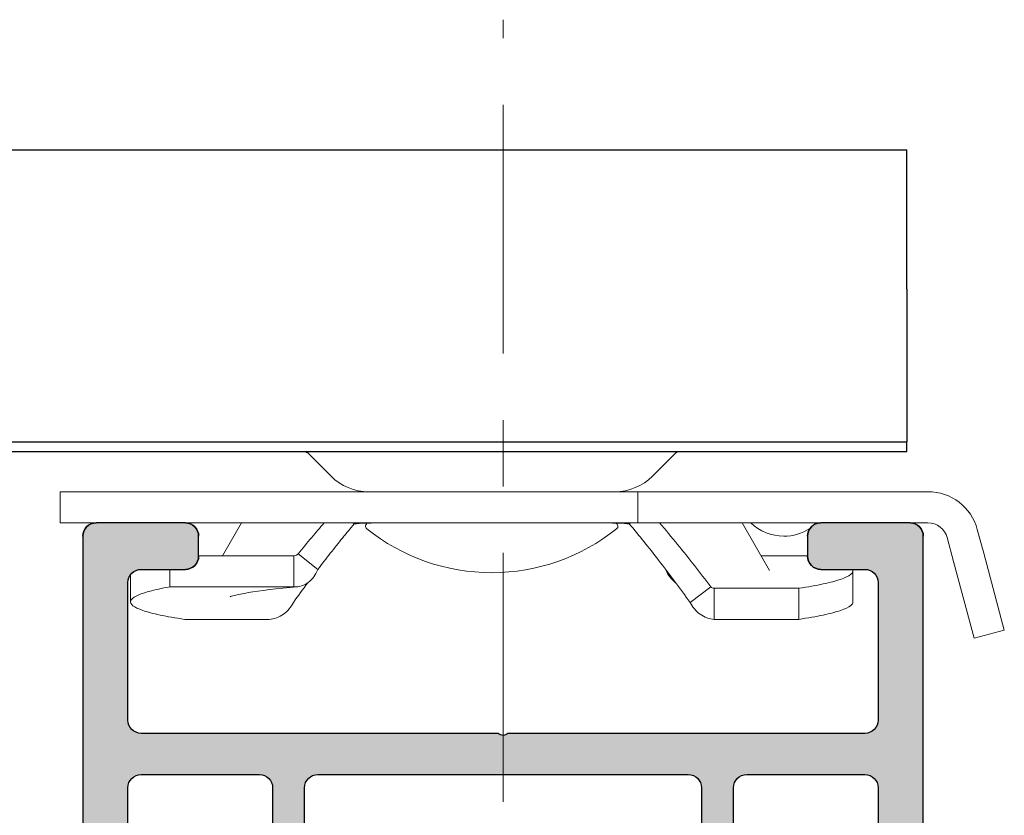
# Model space of a CAD drawing. Units: inches. Extents: x -0.35 to 5.59, y 6.22 to 9.04.
import ezdxf

# ---------------------------------------------------------------- set-up
doc = ezdxf.new("R2010")
doc.units = ezdxf.units.IN
doc.header["$MEASUREMENT"] = 0
doc.linetypes.add('CENTER2', pattern=[1.125, 0.75, -0.125, 0.125, -0.125])
doc.linetypes.add('HIDDEN2', pattern=[0.1875, 0.125, -0.0625])
for name, color, linetype, lineweight in [('CENTERLINE', 7, 'CENTER2', 30), ('MOUNTING-BRACKET', 7, 'Continuous', 18), ('MOUNTING_HARDWARE', 7, 'HIDDEN2', 5), ('TRACK', 7, 'Continuous', 30)]:
    doc.layers.add(name, color=color, linetype=linetype, lineweight=lineweight)

# ---------------------------------------------------------------- blocks, each defined once
blk = doc.blocks.new('MOUNTING-BRACKET-085548')
at = {"layer": 'MOUNTING-BRACKET', "lineweight": 25, "extrusion": (0, 1, 0)}
for p, q in [((2.063718520274553, 8.84096766631373), (5.438718520274553, 8.84096766631373)), ((5.438718520274553, 8.63096766631373), (5.438718520274553, 8.84096766631373)), ((5.438718520274553, 8.63096766631373), (5.438718520274553, 8.40096766631373)), ((2.063718520274553, 8.40096766631373), (5.438718520274553, 8.40096766631373)), ((5.438718520274553, 8.38596766631373), (5.438718520274553, 8.40096766631373)), ((5.438718520274553, 8.385967666313729), (2.063718520274552, 8.385967666313729))]:
    blk.add_line(p, q, dxfattribs=at)
blk = doc.blocks.new('CAMLOCK-085548')
at = {"layer": 'MOUNTING_HARDWARE', "linetype": 'Continuous', "extrusion": (0, 1, 0)}
for p, q in [((4.571721093381753, 8.34939907602873), (4.538081438207853, 8.38303873120263)), ((5.055715947167353, 8.34939907602873), (5.089355602341253, 8.38303873120263)), ((4.813718520274553, 8.32596766631373), (4.163718520274553, 8.32596766631373)), ((4.163718520274553, 8.278967666313731), (4.163718520274553, 8.32596766631373)), ((4.813718520274553, 8.32596766631373), (5.002718520274553, 8.32596766631373)), ((5.002718520274553, 8.32596766631373), (5.033718520274553, 8.32596766631373)), ((5.151718520274553, 8.32596766631373), (5.033718520274553, 8.32596766631373)), ((5.033718520274553, 8.32596766631373), (5.033718520274553, 8.27896766631373)), ((5.151718520274553, 8.32596766631373), (5.470698710635154, 8.32596766631373)), ((4.217718520274551, 8.27896766631373), (4.163718520274553, 8.27896766631373)), ((4.813718520274553, 8.27896766631373), (4.352218520274552, 8.27896766631373)), ((4.436583057622602, 8.27896766631373), (4.408003868708053, 8.229467059074622)), ((4.604844806342744, 8.278967666313731), (4.606507761298441, 8.277467666313711)), ((4.813718520274553, 8.27896766631373), (5.002718520274553, 8.27896766631373)), ((5.033718520274553, 8.27896766631373), (5.002718520274553, 8.27896766631373)), ((5.022592234206363, 8.278967666313731), (5.020929279250665, 8.277467666313711)), ((5.151718520274553, 8.27896766631373), (5.033718520274553, 8.27896766631373)), ((5.151718520274553, 8.27896766631373), (5.309218520274551, 8.27896766631373)), ((5.190853982926504, 8.27896766631373), (5.232121971079589, 8.207489414106435)), ((5.443718520274552, 8.27896766631373), (5.470698710635152, 8.27896766631373)), ((5.545074999259453, 8.268896732786619), (5.554646176816296, 8.233176611856212)), ((5.499676485423852, 8.25673223766681), (5.509247662980694, 8.221012116736414)), ((4.522335817317524, 8.232248630143921), (4.551684932523608, 8.20874874332335)), ((5.554646176816253, 8.2331766118562), (5.585704462228553, 8.117265512701511)), ((4.515711758160912, 8.22946705958962), (4.372218520274551, 8.22946706016776)), ((4.515711758162553, 8.229467057352945), (4.51571175362402, 8.182645888393907)), ((5.219433171293172, 8.229467060023579), (5.289218520274551, 8.229467060304746)), ((5.509247662980752, 8.221012116736429), (5.540305948393052, 8.105101017581742)), ((4.328718520274553, 8.18264590953273), (4.328718520274553, 8.208967666313729)), ((5.357717386865601, 8.160010441650613), (5.357717386865601, 8.20683159246094)), ((4.269719653683505, 8.160010441650613), (4.269719653683505, 8.200969177377004)), ((4.515711753624084, 8.18264590671193), (4.328718520274553, 8.182645909532674)), ((5.143596131732494, 8.182747319775284), (5.112564354127176, 8.159247320864665)), ((5.148735676693752, 8.180473407552869), (5.148735629848147, 8.133652245941873)), ((5.276134880836253, 8.180473408768531), (5.14873567669375, 8.180473408384987)), ((5.276134880836253, 8.133652257958229), (5.276134880836253, 8.180473408768526)), ((4.351302159712853, 8.133652257958229), (4.478701393660923, 8.133652252018576)), ((5.276134880836253, 8.133652257958229), (5.148735646888183, 8.133652252018576)), ((5.540305948393052, 8.105101017581731), (5.585704462228553, 8.117265512701525))]:
    blk.add_line(p, q, dxfattribs=at)
at = {"layer": 'MOUNTING_HARDWARE', "linetype": 'Continuous', "extrusion": (0, 0, -1)}
for centre, radius, start, end in [((-4.531010367472553, 8.375967666313729), 0.01000000000000106, 90, 135.0000236862395), ((-4.999147452462553, 8.405967666313728), 0.07999999999999854, 225.000048404482, 270.0000601476774), ((-4.628718520274554, 8.27396766631373), 0.005000000000000925, 308.7179883516744, 69.53402172577842), ((-4.998718520274552, 8.27396766631373), 0.005000000000000265, 110.4659782742216, 231.2820116483256), ((-5.253718520274557, 8.331467666313761), 0.07250000000002998, 270, 313.6028189726857), ((-4.81371852027455, 8.50473689708292), 0.3007692307691903, 270, 308.717988351399), ((-4.813718520274556, 8.50473689708292), 0.3007692307691905, 231.2820116486015, 270.0000000000005), ((-5.253718520274554, 8.331467666313745), 0.07250000000001326, 237.3633374836083, 270.0000000000007)]:
    blk.add_arc(centre, radius, start, end, dxfattribs=at)
at = {"layer": 'MOUNTING_HARDWARE', "linetype": 'Continuous'}
for centre, radius, start, end in [((5.096426673076553, 8.375967666313729), 0.01000000000000106, 90, 135.0000236862395), ((4.628289588086553, 8.40596766631373), 0.08000000000000058, 225.0000484044828, 270.0000601476767), ((5.470698710635152, 8.24896766631373), 0.07700000000000007, 14.99999999998919, 90.0000000000001), ((5.470698710635154, 8.24896766631373), 0.02999999999999984, 14.99999999999315, 89.9999999999993)]:
    blk.add_arc(centre, radius, start, end, dxfattribs=at)
blk.add_ellipse((5.14900613427036, 8.185425215545244), major_axis=(-0.006246718788808628, -0.000567443734699737), ratio=0.7874833823473674, start_param=0.4565298840169285, end_param=1.456184986981863, dxfattribs=at)
for points, knots in [([(4.522335852556535, 8.232248601927882), (4.529062610557811, 8.240649614893371), (4.535696851593456, 8.248795437708), (4.542241040404089, 8.256685608685409), (4.548601267337717, 8.26435398125435), (4.554876433752171, 8.271780873082548), (4.561070221982042, 8.27896766631373)], [0, 0, 0, 0, 0.3333443140620387, 0.3333443140620387, 0.3333443140620387, 0.657318078545207, 0.657318078545207, 0.657318078545207, 0.657318078545207]), ([(4.551684982954747, 8.208748702942689), (4.558086428894181, 8.217149676639412), (4.564382269104946, 8.22529546417622), (4.570574384042366, 8.233185599027255), (4.576766221512927, 8.241075380323654), (4.582854336238133, 8.248709536529304), (4.588842208115186, 8.256089572822336), (4.594830079992239, 8.263469609115369), (4.600717714132958, 8.270595521456436), (4.606507761298434, 8.277467666313747)], [0, 0, 0, 0, 0.3333432913436, 0.3333432913436, 0.3333432913436, 0.6666716456718, 0.6666716456718, 0.6666716456718, 1, 1, 1, 1]), ([(4.606507761298451, 8.277467666313727), (4.610559791638147, 8.27795867586128), (4.616582821365353, 8.278325472565834), (4.63443687478852, 8.278900091336197), (4.645221406781425, 8.278967668199773), (4.65647325353594, 8.27896766631373)], [0, 0, 0, 0, 0.03863309443495482, 0.03863309443495482, 0.09173802483900974, 0.09173802483900974, 0.09173802483900974, 0.09173802483900974]), ([(4.970963787013162, 8.27896766631373), (4.982215633766223, 8.278967668199773), (4.993000165759772, 8.278900091336208), (5.010854219184142, 8.278325472565843), (5.016877248911507, 8.277958675861209), (5.020929279250659, 8.277467666313715)], [0, 0, 0, 0, 0.09656578337931053, 0.09656578337931053, 0.1668160407470627, 0.1668160407470627, 0.1668160407470627, 0.1668160407470627]), ([(5.020929279250642, 8.277467666313724), (5.035868325991331, 8.259736682413756), (5.050625326405016, 8.241302798745288), (5.0809902771983, 8.202105901073459), (5.097033415746679, 8.180596930952076), (5.112564335009202, 8.159247329881378)], [0, 0, 0, 0, 0.1768025348213527, 0.1768025348213527, 0.3782688104304108, 0.3782688104304108, 0.3782688104304108, 0.3782688104304108]), ([(5.066366751204487, 8.27896766631373), (5.07560961195787, 8.26824292804032), (5.084706756076038, 8.257363072515695), (5.11059577226258, 8.225662723694008), (5.12738170010576, 8.204158408501192), (5.143596099378099, 8.182747295273693)], [0.07414221903844538, 0.07414221903844538, 0.07414221903844538, 0.07414221903844538, 0.1812360805493312, 0.1812360805493312, 0.386149172458681, 0.386149172458681, 0.386149172458681, 0.386149172458681]), ([(4.515711758160913, 8.229467055812968), (4.517008461273513, 8.229467005488726), (4.518329557260097, 8.229719371205839), (4.520093126069407, 8.230459751851122), (4.520643666020797, 8.23076100921115), (4.521586689172543, 8.231447514098008), (4.521994519276884, 8.231822406037807), (4.522335775227062, 8.23224866384615)], [0, 0, 0, 0, 0.009883877700370943, 0.009883877700370943, 0.01463302494214409, 0.01463302494214409, 0.01883042950612573, 0.01883042950612573, 0.01883042950612573, 0.01883042950612573]), ([(4.515711753624055, 8.182645866857278), (4.519656985161109, 8.18236148380641), (4.523577615806686, 8.182824427338197), (4.530890637335601, 8.18514434189558), (4.534266779743708, 8.186904532808825), (4.5404145570196, 8.191538373934653), (4.543172351091163, 8.194360161053364), (4.548007105419602, 8.200943059006203), (4.550058638613367, 8.204678070004881), (4.551684855616364, 8.20874874549574)], [-0.1471562308440352, -0.1471562308440352, -0.1471562308440352, -0.1471562308440352, -0.1081460950273636, -0.1081460950273636, -0.07149598174413968, -0.07149598174413968, -0.03582790768523388, -0.03582790768523388, 0, 0, 0, 0]), ([(5.090937681711328, 8.188607989095555), (5.090641094342431, 8.1888177684242), (5.090346717635242, 8.189032757348407), (5.087022483529513, 8.191538373934653), (5.084264689457955, 8.194360161053362), (5.079429935129522, 8.200943059006203), (5.077378401935761, 8.204678070004881), (5.075752184932753, 8.208748745495736)], [-0.0749318917820577, -0.0749318917820577, -0.0749318917820577, -0.0749318917820577, -0.0714959817441338, -0.0714959817441338, -0.03582790768523396, -0.03582790768523396, 0, 0, 0, 0]), ([(5.357217833081648, 8.208967666313729), (5.357311626219256, 8.2087672965635), (5.358369265311345, 8.206137055111334), (5.356025925865453, 8.20106415709133), (5.341071847966552, 8.19387351147563), (5.314763583066553, 8.18692524538673), (5.290210950301753, 8.182582846359029), (5.276134880836253, 8.180473408768531)], [0.4167880536312904, 0.4167880536312904, 0.4167880536312904, 0.4167880536312904, 0.4285714285714, 0.5714285714286, 0.7142857142857, 0.8571428571429, 1, 1, 1, 1]), ([(4.520637572987706, 8.182680001056955), (4.490379213585993, 8.180059668474634), (4.464735838002959, 8.176973260934744), (4.438176345180668, 8.172484389819102), (4.431252465724349, 8.171042733295167), (4.422371488772952, 8.168790599339982), (4.41970827810693, 8.167830875526825), (4.419502340486708, 8.167746108906378), (4.419498448592193, 8.167744469575721), (4.419498448537161, 8.167744469552531)], [0, 0, 0, 0, 0.1299016207261548, 0.1299016207261548, 0.1901690443766909, 0.1901690443766909, 0.2408505973298747, 0.2408505973298747, 0.242809874928599, 0.242809874928599, 0.242809874928599, 0.242809874928599]), ([(4.514872675415374, 8.159247366732536), (4.513028377064948, 8.15571127303476), (4.510850062539785, 8.152433553102401), (4.505816771457001, 8.146414756027168), (4.502957491017292, 8.143723194609876), (4.496623029692715, 8.139099904046606), (4.49315054646121, 8.13723246395007), (4.486003378947335, 8.13462076959579), (4.482363446444539, 8.13386193172767), (4.478701387654234, 8.133652234461563)], [0, 0, 0, 0, 0.03130020214946608, 0.03130020214946608, 0.06384415096977629, 0.06384415096977629, 0.09802329012503364, 0.09802329012503364, 0.1314150833708187, 0.1314150833708187, 0.1314150833708187, 0.1314150833708187]), ([(5.112564365133732, 8.159247366732536), (5.114408663484157, 8.15571127303476), (5.11658697800932, 8.152433553102401), (5.121620269092105, 8.146414756027168), (5.124479549531814, 8.143723194609876), (5.130814010856391, 8.139099904046606), (5.134286494087896, 8.13723246395007), (5.141433661601771, 8.13462076959579), (5.145073594104566, 8.133861931727672), (5.148735652894872, 8.133652234461563)], [0, 0, 0, 0, 0.03130020214946608, 0.03130020214946608, 0.06384415096977629, 0.06384415096977629, 0.09802329012503364, 0.09802329012503364, 0.1314150833708187, 0.1314150833708187, 0.1314150833708187, 0.1314150833708187]), ([(5.357717386865601, 8.16001044165062), (5.357717386865605, 8.158090575981005), (5.354976938827094, 8.15373860245883), (5.341071847966552, 8.147052360665331), (5.314763583066553, 8.14010409457643), (5.290210950301753, 8.13576169554873), (5.276134880836253, 8.133652257958229)], [0.4586345241779486, 0.4586345241779486, 0.4586345241779486, 0.4586345241779486, 0.5714285714286, 0.7142857142857, 0.8571428571429, 1, 1, 1, 1])]:
    blk.add_open_spline(points, degree=3, knots=knots, dxfattribs=at)
for points in [[(4.536499358837773, 8.188607989095548), (4.529207547020746, 8.178838454097159), (4.521986395704134, 8.169026174557581), (4.514872705539903, 8.159247329881378)], [(4.351302159712853, 8.133652257958229), (4.337226090247353, 8.13576169554873), (4.312673457482552, 8.14010409457643), (4.286365192582553, 8.147052360665331), (4.271411114683653, 8.154243006280929), (4.268035329032953, 8.16155096005333), (4.276312248805353, 8.16882475026523), (4.296127882026753, 8.17593656031753), (4.316618683408553, 8.18044168985543), (4.328718520274553, 8.18264590953273)]]:
    blk.add_open_spline(points, degree=3, dxfattribs=at)
blk = doc.blocks.new('TRACK-085548')
at = {"layer": 'TRACK', "transparency": 33554559, "extrusion": (0, 0, -1)}
h = blk.add_hatch(color=254, dxfattribs=at)
edge = h.paths.add_edge_path()
edge.add_arc((-4.551718520274552, 7.34110364825763), 0.02, -65.06669182350453, 0.8034494160758072, ccw=False)
edge.add_arc((-4.613718520274552, 7.37696766631373), 0.08875, 217.477562904409, 322.52243709559104, ccw=False)
edge.add_line((-4.684149781089651, 7.32296766631373), (-4.695718520274552, 7.32296766631373))
edge.add_line((-4.695718520274552, 7.32296766631373), (-4.695718520274552, 7.25896766631373))
edge.add_arc((-4.675718520274552, 7.25896766631373), 0.02, 180, 270)
edge.add_line((-4.675718520274552, 7.23896766631373), (-4.257718520274552, 7.23896766631373))
edge.add_arc((-4.257718520274552, 7.29896766631373), 0.06, 270, 360)
edge.add_line((-4.197718520274552, 7.29896766631373), (-4.197718520274552, 8.25896766631373))
edge.add_arc((-4.217718520274552, 8.25896766631373), 0.02, 0, 89.99999999999999)
edge.add_line((-4.217718520274552, 8.27896766631373), (-4.352218520274551, 8.27896766631373))
edge.add_arc((-4.352218520274551, 8.25896766631373), 0.02, 89.99999999999999, 180)
edge.add_line((-4.372218520274552, 8.25896766631373), (-4.372218520274552, 8.228967666313729))
edge.add_arc((-4.352218520274551, 8.22896766631373), 0.02, 180, 270)
edge.add_line((-4.352218520274551, 8.208967666313729), (-4.285718520274552, 8.208967666313729))
edge.add_arc((-4.285718520274552, 8.18896766631373), 0.02, 0, 90, ccw=False)
edge.add_line((-4.265718520274552, 8.18896766631373), (-4.265718520274552, 7.98196766631373))
edge.add_arc((-4.285718520274552, 7.98196766631373), 0.02, -90, 0, ccw=False)
edge.add_line((-4.285718520274552, 7.96196766631373), (-4.823577091846007, 7.96196766631373))
edge.add_arc((-4.830718520274552, 7.968967666313731), 0.01, 224.4270040008031, 315.5729959991968, ccw=False)
edge.add_line((-4.837859948703096, 7.96196766631373), (-5.375718520274551, 7.96196766631373))
edge.add_arc((-5.375718520274551, 7.98196766631373), 0.02, 180, 270, ccw=False)
edge.add_line((-5.39571852027455, 7.98196766631373), (-5.39571852027455, 8.18896766631373))
edge.add_arc((-5.375718520274551, 8.18896766631373), 0.02, 90, 180, ccw=False)
edge.add_line((-5.375718520274551, 8.208967666313729), (-5.309218520274553, 8.208967666313729))
edge.add_arc((-5.309218520274553, 8.22896766631373), 0.02, 270, 360)
edge.add_line((-5.289218520274553, 8.22896766631373), (-5.289218520274551, 8.25896766631373))
edge.add_arc((-5.309218520274551, 8.25896766631373), 0.02, 0, 89.99999999999999)
edge.add_line((-5.309218520274551, 8.27896766631373), (-5.44371852027455, 8.27896766631373))
edge.add_arc((-5.44371852027455, 8.25896766631373), 0.02, 90, 180)
edge.add_line((-5.463718520274552, 8.25896766631373), (-5.463718520274552, 7.298967666313729))
edge.add_arc((-5.403718520274551, 7.29896766631373), 0.06, 180, 270)
edge.add_line((-5.403718520274551, 7.23896766631373), (-4.985718520274552, 7.23896766631373))
edge.add_arc((-4.985718520274552, 7.25896766631373), 0.02, 270, 360)
edge.add_line((-4.965718520274552, 7.25896766631373), (-4.965718520274552, 7.32296766631373))
edge.add_line((-4.965718520274552, 7.32296766631373), (-4.977287259459452, 7.32296766631373))
edge.add_arc((-5.047718520274552, 7.37696766631373), 0.08875, 217.477562904409, 322.522437095591, ccw=False)
edge.add_arc((-5.109718520274551, 7.34110364825763), 0.02, 179.1965505837308, 245.0666918235045, ccw=False)
edge.add_line((-5.129717537042445, 7.341384109607214), (-5.129718520274552, 7.45796766631373))
edge.add_arc((-5.149718520274551, 7.45796766631373), 0.02, 0, 89.99999999999999)
edge.add_line((-5.149718520274551, 7.47796766631373), (-5.157718520274551, 7.47796766631373))
edge.add_arc((-5.157718520274551, 7.45796766631373), 0.02, 89.99999999999999, 180)
edge.add_line((-5.177718520274551, 7.45796766631373), (-5.177718520274552, 7.32296766631373))
edge.add_arc((-5.197718520274552, 7.32296766631373), 0.02, -90, 0, ccw=False)
edge.add_line((-5.197718520274552, 7.30296766631373), (-5.375718520274551, 7.30296766631373))
edge.add_arc((-5.375718520274551, 7.32296766631373), 0.02, 180, 270, ccw=False)
edge.add_line((-5.39571852027455, 7.32296766631373), (-5.39571852027455, 7.87996766631373))
edge.add_arc((-5.375718520274551, 7.87996766631373), 0.02, 90, 180, ccw=False)
edge.add_line((-5.375718520274551, 7.89996766631373), (-5.197718520274552, 7.89996766631373))
edge.add_arc((-5.197718520274552, 7.87996766631373), 0.02, 0, 90, ccw=False)
edge.add_line((-5.177718520274552, 7.87996766631373), (-5.177718520274552, 7.71996766631373))
edge.add_arc((-5.157718520274551, 7.71996766631373), 0.02, 180, 270)
edge.add_line((-5.157718520274551, 7.69996766631373), (-5.149718520274551, 7.69996766631373))
edge.add_arc((-5.149718520274551, 7.71996766631373), 0.02, 270, 360)
edge.add_line((-5.129718520274552, 7.71996766631373), (-5.129718520274552, 7.87996766631373))
edge.add_arc((-5.109718520274551, 7.87996766631373), 0.02, 90, 180, ccw=False)
edge.add_line((-5.109718520274551, 7.89996766631373), (-4.551718520274552, 7.89996766631373))
edge.add_arc((-4.551718520274552, 7.87996766631373), 0.02, 0, 90, ccw=False)
edge.add_line((-4.531718520274552, 7.87996766631373), (-4.531718520274552, 7.71996766631373))
edge.add_arc((-4.511718520274552, 7.71996766631373), 0.02, 180, 270)
edge.add_line((-4.511718520274552, 7.69996766631373), (-4.503718520274552, 7.69996766631373))
edge.add_arc((-4.503718520274552, 7.71996766631373), 0.02, 270, 360)
edge.add_line((-4.483718520274551, 7.71996766631373), (-4.483718520274551, 7.87996766631373))
edge.add_arc((-4.463718520274552, 7.87996766631373), 0.02, 90, 180, ccw=False)
edge.add_line((-4.463718520274552, 7.89996766631373), (-4.285718520274552, 7.89996766631373))
edge.add_arc((-4.285718520274552, 7.87996766631373), 0.02, 0, 90, ccw=False)
edge.add_line((-4.265718520274552, 7.87996766631373), (-4.265718520274552, 7.32296766631373))
edge.add_arc((-4.285718520274552, 7.32296766631373), 0.02, -90, 0, ccw=False)
edge.add_line((-4.285718520274552, 7.30296766631373), (-4.463718520274552, 7.30296766631373))
edge.add_arc((-4.463718520274552, 7.32296766631373), 0.02, 180, 270, ccw=False)
edge.add_line((-4.483718520274552, 7.32296766631373), (-4.483718520274552, 7.45796766631373))
edge.add_arc((-4.503718520274552, 7.45796766631373), 0.02, 0, 89.99999999999999)
edge.add_line((-4.503718520274552, 7.47796766631373), (-4.511718520274552, 7.47796766631373))
edge.add_arc((-4.511718520274552, 7.45796766631373), 0.02, 89.99999999999999, 180)
edge.add_line((-4.531718520274551, 7.45796766631373), (-4.531719503506658, 7.341384109607146))
at = {"layer": 'TRACK', "extrusion": (0, 1, 0)}
for p, q in [((4.352218520274552, 8.27896766631373), (4.217718520274552, 8.27896766631373)), ((5.443718520274552, 8.27896766631373), (5.309218520274553, 8.27896766631373)), ((4.197718520274552, 8.25896766631373), (4.197718520274552, 7.298967666313729)), ((4.372218520274552, 8.228967666313729), (4.372218520274552, 8.25896766631373)), ((5.289218520274551, 8.25896766631373), (5.289218520274551, 8.228967666313729)), ((5.463718520274552, 7.298967666313729), (5.463718520274552, 8.25896766631373)), ((4.285718520274552, 8.208967666313729), (4.352218520274552, 8.208967666313729)), ((5.309218520274551, 8.208967666313729), (5.375718520274551, 8.208967666313729)), ((4.265718520274552, 7.981967666313729), (4.265718520274552, 8.18896766631373)), ((5.395718520274552, 8.18896766631373), (5.395718520274552, 7.981967666313729)), ((4.823577091846007, 7.961967666313729), (4.285718520274552, 7.961967666313729)), ((5.375718520274552, 7.961967666313729), (4.837859948703097, 7.961967666313729)), ((4.285718520274552, 7.899967666313731), (4.463718520274552, 7.899967666313731)), ((4.551718520274552, 7.899967666313731), (5.109718520274551, 7.899967666313731)), ((5.197718520274552, 7.899967666313731), (5.375718520274551, 7.899967666313731)), ((4.265718520274552, 7.32296766631373), (4.265718520274552, 7.879967666313732)), ((4.483718520274552, 7.879967666313732), (4.483718520274552, 7.719967666313732)), ((4.531718520274552, 7.719967666313732), (4.531718520274552, 7.879967666313732)), ((5.129718520274552, 7.879967666313732), (5.129718520274552, 7.719967666313732)), ((5.177718520274552, 7.719967666313732), (5.177718520274552, 7.879967666313732)), ((5.395718520274552, 7.879967666313732), (5.395718520274552, 7.32296766631373)), ((4.503718520274552, 7.699967666313729), (4.511718520274552, 7.699967666313729)), ((5.149718520274551, 7.699967666313729), (5.157718520274551, 7.699967666313729)), ((4.511718520274552, 7.477967666313731), (4.503718520274552, 7.477967666313731)), ((5.157718520274551, 7.477967666313731), (5.149718520274551, 7.477967666313731)), ((4.483718520274552, 7.457967666313731), (4.483718520274552, 7.32296766631373)), ((4.531718520274552, 7.341385676105414), (4.531718520274552, 7.457967666313731)), ((5.129718520274552, 7.457967666313731), (5.129718520274552, 7.341385676105482)), ((5.177718520274552, 7.32296766631373), (5.177718520274552, 7.457967666313731)), ((4.695718520274552, 7.32296766631373), (4.684149781089652, 7.32296766631373)), ((4.695718520274552, 7.25896766631373), (4.695718520274552, 7.32296766631373)), ((4.977287259459452, 7.32296766631373), (4.965718520274552, 7.32296766631373)), ((4.965718520274551, 7.32296766631373), (4.965718520274551, 7.25896766631373)), ((4.463718520274552, 7.30296766631373), (4.285718520274552, 7.30296766631373)), ((5.375718520274552, 7.30296766631373), (5.197718520274552, 7.30296766631373)), ((4.257718520274552, 7.23896766631373), (4.675718520274552, 7.23896766631373)), ((4.985718520274552, 7.23896766631373), (5.403718520274553, 7.23896766631373))]:
    blk.add_line(p, q, dxfattribs=at)
at = {"layer": 'TRACK', "extrusion": (-1.12617650819781e-32, -1.441641528926797e-33, -1)}
for p, q in [((4.531718520274552, 7.341384109607146), (4.531718520274551, 7.45796766631373)), ((5.129718520274552, 7.45796766631373), (5.129718520274552, 7.341384109607214))]:
    blk.add_line(p, q, dxfattribs=at)
at = {"layer": 'TRACK'}
for centre, radius, start, end in [((4.217718520274551, 8.25896766631373), 0.02000000000000002, 90, 179.9999999999997), ((4.352218520274552, 8.25896766631373), 0.01999999999999991, 0, 90.00000000000034), ((5.309218520274551, 8.25896766631373), 0.02000000000000002, 90, 180.0000000000002), ((5.443718520274552, 8.25896766631373), 0.02000000000000013, 0, 89.9999999999997), ((4.352218520274551, 8.22896766631373), 0.02000000000000024, 269.9999999999997, 359.9999999999987), ((5.309218520274551, 8.22896766631373), 0.02000000000000013, 179.9999999999999, 269.999999999999), ((4.503718520274552, 7.71996766631373), 0.02000000000000002, 180, 269.9999999999998), ((4.511718520274552, 7.71996766631373), 0.02000000000000007, 269.9999999999998, 359.9999999999996), ((5.149718520274551, 7.71996766631373), 0.02000000000000007, 180, 269.9999999999997), ((5.157718520274551, 7.71996766631373), 0.02000000000000007, 270, 359.9999999999999), ((4.503718520274552, 7.45796766631373), 0.01999999999999999, 90, 180), ((4.511718520274552, 7.45796766631373), 0.02000000000000002, 0, 90.00000000000001), ((5.149718520274551, 7.45796766631373), 0.01999999999999999, 90, 180), ((5.157718520274551, 7.45796766631373), 0.01999999999999996, 0, 90.00000000000018), ((4.257718520274552, 7.298967666313731), 0.06000000000000016, 180, 269.9999999999997), ((5.403718520274551, 7.298967666313731), 0.06000000000000015, 269.9999999999999, 359.9999999999997), ((4.675718520274551, 7.25896766631373), 0.01999999999999998, 270, 5.088887490341627e-14), ((4.985718520274552, 7.25896766631373), 0.01999999999999999, 180, 270.0000000000001)]:
    blk.add_arc(centre, radius, start, end, dxfattribs=at)
at = {"layer": 'TRACK', "extrusion": (0, 0, -1)}
for centre, radius, start, end in [((-4.217718520274552, 8.25896766631373), 0.02, 0, 89.99999999999997), ((-4.352218520274551, 8.25896766631373), 0.02, 89.99999999999997, 180), ((-5.309218520274551, 8.25896766631373), 0.02, 0, 89.99999999999997), ((-5.253718520270382, 8.331467666318238), 0.0725000000061462, 226.3971810273657, 227.7673046532137), ((-5.44371852027455, 8.25896766631373), 0.02, 90, 180), ((-4.352218520274551, 8.22896766631373), 0.02, 180, 270), ((-5.309218520274553, 8.22896766631373), 0.02, 270, 0), ((-4.285718520274552, 8.18896766631373), 0.02000000000000024, 0, 89.99999999999906), ((-5.375718520274551, 8.18896766631373), 0.02000000000000013, 90.00000000000001, 179.9999999999991), ((-4.285718520274552, 7.98196766631373), 0.02000000000000013, 269.9999999999994, 359.9999999999984), ((-4.285718520274552, 7.98196766631373), 0.02, 270, 0), ((-5.375718520274551, 7.98196766631373), 0.02000000000000024, 180, 269.999999999999), ((-4.830718520274552, 7.968967666313731), 0.01000000000000002, 224.4270040007958, 315.5729959992007), ((-4.285718520274552, 7.87996766631373), 0.02000000000000024, 0, 89.99999999999875), ((-4.463718520274552, 7.87996766631373), 0.02000000000000024, 89.99999999999994, 179.9999999999988), ((-4.551718520274552, 7.87996766631373), 0.02000000000000013, 0, 89.99999999999906), ((-5.109718520274551, 7.87996766631373), 0.02000000000000024, 90, 179.999999999999), ((-5.197718520274552, 7.87996766631373), 0.02000000000000018, 0, 89.99999999999889), ((-5.375718520274551, 7.87996766631373), 0.02000000000000024, 90.00000000000001, 179.9999999999987), ((-4.503718520274552, 7.71996766631373), 0.02, 270, 0), ((-4.511718520274552, 7.71996766631373), 0.02, 180, 270), ((-5.149718520274551, 7.71996766631373), 0.02, 270, 0), ((-5.157718520274551, 7.71996766631373), 0.02, 180, 270), ((-4.503718520274552, 7.45796766631373), 0.02, 0, 89.99999999999997), ((-4.511718520274552, 7.45796766631373), 0.02, 89.99999999999997, 180), ((-5.149718520274551, 7.45796766631373), 0.02, 0, 89.99999999999997), ((-5.157718520274551, 7.45796766631373), 0.02, 89.99999999999997, 180), ((-4.551718520274552, 7.34110364825763), 0.02, 294.9333081764955, 0.8034494160757877), ((-4.551718520274552, 7.34110364825763), 0.02000000000000013, 294.9333081764955, 0.79908023755428), ((-5.109718520274551, 7.34110364825763), 0.02, 179.1965505837308, 245.0666918235045), ((-5.109718520274551, 7.34110364825763), 0.02000000000000011, 179.2009197622535, 245.0666918235043), ((-4.285718520274552, 7.322967666313731), 0.02000000000000011, 269.9999999999997, 359.9999999999991), ((-4.285718520274552, 7.32296766631373), 0.02, 270, 0), ((-4.463718520274552, 7.32296766631373), 0.02000000000000007, 180, 269.9999999999998), ((-4.613718520274552, 7.37696766631373), 0.08875000000000004, 217.477562904409, 322.5224370955914), ((-5.047718520274552, 7.37696766631373), 0.08875000000000001, 217.477562904409, 322.5224370955914), ((-5.197718520274552, 7.32296766631373), 0.02000000000000002, 269.9999999999998, 359.9999999999997), ((-5.197718520274552, 7.32296766631373), 0.02, 270, 0), ((-5.375718520274552, 7.322967666313731), 0.02000000000000013, 180, 269.9999999999994), ((-4.257718520274552, 7.29896766631373), 0.06, 270, 0), ((-5.403718520274551, 7.29896766631373), 0.06, 180, 270), ((-4.675718520274552, 7.25896766631373), 0.02, 180, 270), ((-4.985718520274552, 7.25896766631373), 0.02, 270, 0)]:
    blk.add_arc(centre, radius, start, end, dxfattribs=at)
blk = doc.blocks.new('UNIT-085548')
at = {"layer": 'MOUNTING-BRACKET'}
blk.add_blockref('MOUNTING-BRACKET-085548', (0, 0), dxfattribs=at)
at = {"layer": 'MOUNTING_HARDWARE'}
blk.add_blockref('CAMLOCK-085548', (0, 0), dxfattribs=at)
at = {"layer": 'TRACK'}
blk.add_blockref('TRACK-085548', (0, 0), dxfattribs=at)
blk = doc.blocks.new('SYSTEM-085548')
at = {"layer": 'CENTERLINE', "lineweight": 20, "ltscale": 0.5}
blk.add_line((4.830718520274552, 6.508941573041519), (4.830718520274552, 9.036975020672429), dxfattribs=at)
at = {"layer": 'TRACK'}
blk.add_blockref('UNIT-085548', (0, 0), dxfattribs=at)

msp = doc.modelspace()

# ---------------------------------------------------------------- block references
at = {"layer": 'TRACK'}
msp.add_blockref('SYSTEM-085548', (0, 0), dxfattribs=at)

doc.saveas('drawing.dxf')
